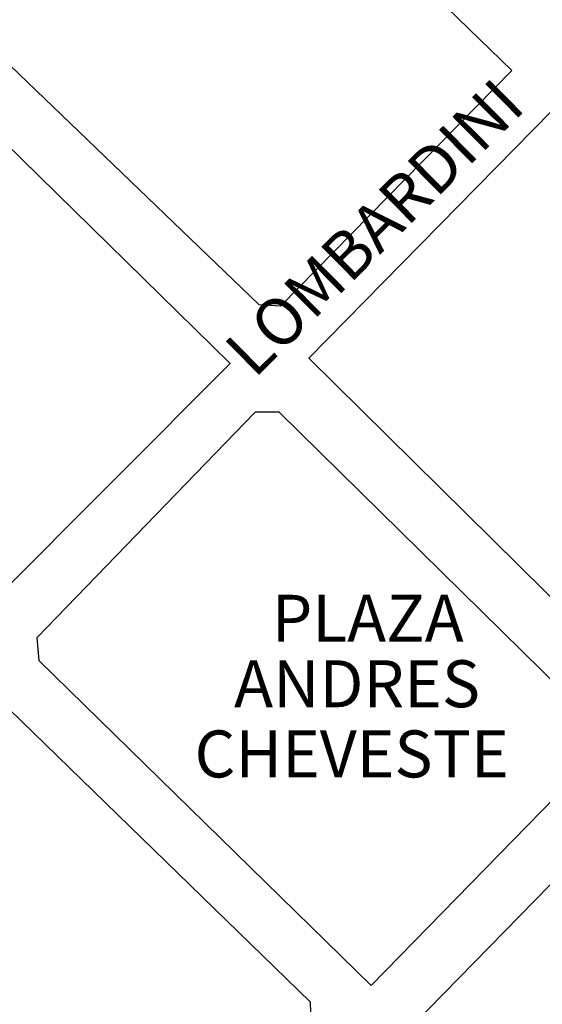
# Model space of a CAD drawing. Units: millimetres. Extents: x 751 to 4362, y 124 to 1736.
# Drawn here: x 1580 to 1692, y 594 to 803 of the extents above; entities that cross this region are included whole.
import ezdxf
from ezdxf.enums import TextEntityAlignment as Align

# ---------------------------------------------------------------- set-up
doc = ezdxf.new("R2010")
doc.units = ezdxf.units.MM
for name, color, linetype in [('NOMBRES_DE_CALLE', 7, 'Continuous'), ('NOMBRES_PLAZA_PARQUE', 7, 'Continuous'), ('VEREDAS', 8, 'Continuous')]:
    doc.layers.add(name, color=color, linetype=linetype)

msp = doc.modelspace()

# ---------------------------------------------------------------- linework, layer by layer
at = {"layer": 'VEREDAS'}
for points in [[(1631.4562, 742.53931), (1560.13448, 811.0288), (1611.8083, 863.62216), (1685.25087, 792.37267), (1635.95921, 742.27247)], [(1575.05684, 679.70874), (1625.247, 730.04062), (1551.34548, 802.48699), (1499.67222, 749.81863), (1571.9085, 679.38543)], [(1720.69196, 665.93012), (1766.56457, 711.72911), (1693.71601, 783.80817), (1642.04275, 731.1398), (1708.99599, 665.01862), (1715.40062, 671.36733)], [(1630.57487, 719.65255), (1584.1182, 671.67375), (1584.52925, 666.80066), (1655.25586, 597.63162), (1700.59895, 644.02684), (1694.77754, 650.13529), (1700.43536, 656.02839), (1635.67576, 719.69019)], [(1709.58807, 635.61623), (1664.24442, 589.29603), (1737.3875, 517.96932), (1789.59527, 569.36634), (1721.29178, 635.47755), (1715.33502, 629.43221)]]:
    msp.add_lwpolyline(points, close=True, dxfattribs=at)
msp.add_lwpolyline([(1642.37906, 594.0858), (1501.1592, 731.30035, 0.404312), (1487.72741, 731.80136), (1442.07928, 686.07904, 0.267903), (1441.42437, 673.17125, 0.055396), (1578.26469, 539.82527, 0.29919), (1595.05656, 541.44954), (1642.48729, 589.58556)], format="xyb", close=True, dxfattribs=at)

# ---------------------------------------------------------------- texts
at = {"layer": 'NOMBRES_DE_CALLE'}
msp.add_text('LOMBARDINI', height=10, rotation=44.7698977, dxfattribs=at).set_placement((1656.83985, 758.09117), align=Align.MIDDLE)
at = {"layer": 'NOMBRES_PLAZA_PARQUE', "color": 3}
for s, p in [('PLAZA', (1634.12596, 670.81012)), ('ANDRES', (1626.09591, 656.86814)), ('CHEVESTE', (1617.67853, 641.93303))]:
    msp.add_text(s, height=10, dxfattribs=at).set_placement(p)

doc.saveas('drawing.dxf')
